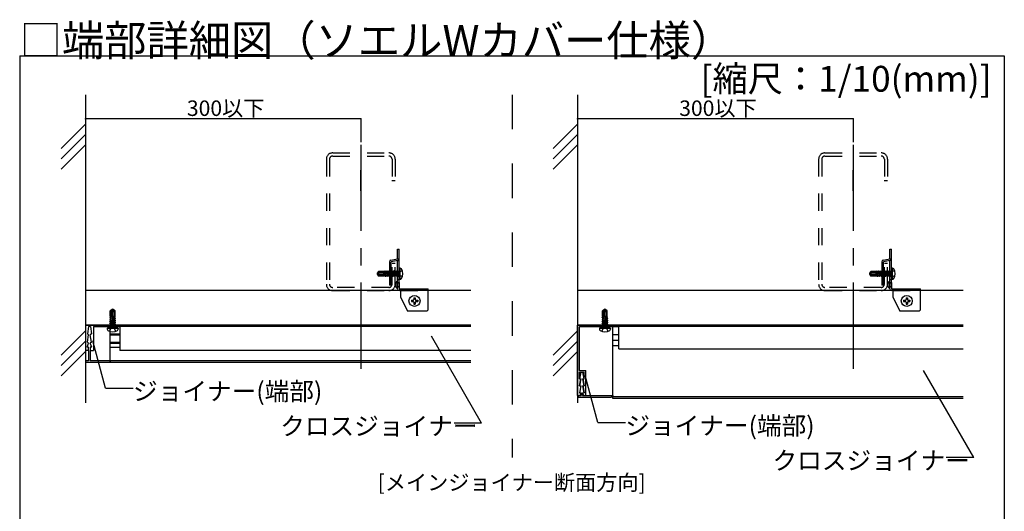
# Model space of a CAD drawing. Extents: x 5 to 415, y 6 to 292.
# Drawn here: x 212 to 284, y 66 to 102 of the extents above; entities that cross this region are included whole.
import ezdxf

# ---------------------------------------------------------------- set-up
doc = ezdxf.new("R2010")
doc.units = 0
for name, pattern in [('CENTER1', [10, 6.25, -1.25, 1.25, -1.25]), ('DASHED1', [2.5, 1.25, -1.25]), ('DASHED2', [5, 2.5, -2.5]), ('LONG3', [40, 37.5, -2.5])]:
    doc.linetypes.add(name, pattern=pattern)
for name, color, linetype in [('_4-0_中心線', 7, 'CONTINUOUS'), ('_4-1_吊り材', 7, 'CONTINUOUS'), ('_4-3_野縁', 7, 'CONTINUOUS'), ('_4-5_寸法', 7, 'CONTINUOUS'), ('_4-6_文字', 7, 'CONTINUOUS'), ('_4-9_躯体他', 7, 'CONTINUOUS'), ('_4-B_補強金具__金具__その他', 7, 'CONTINUOUS'), ('_4-C_ビス__アンカ__ボルト__強調図形', 7, 'CONTINUOUS'), ('_F-3_野縁', 7, 'CONTINUOUS'), ('_F-6_文字', 7, 'CONTINUOUS')]:
    doc.layers.add(name, color=color, linetype=linetype)
doc.styles.get("Standard").update_dxf_attribs({"font": 'txt', "bigfont": 'bigfont.shx'})

msp = doc.modelspace()

# ---------------------------------------------------------------- linework, layer by layer
at = {"layer": '_4-0_中心線', "color": 4, "linetype": 'CENTER1'}
for p, q in [((236.768, 93.054), (236.768, 76.764)), ((272.518, 93.054), (272.518, 76.764))]:
    msp.add_line(p, q, dxfattribs=at)
at = {"layer": '_4-1_吊り材', "color": 7, "linetype": 'CONTINUOUS'}
for p, q in [((216.768, 82.474), (216.768, 79.974)), ((244.768, 82.474), (216.768, 82.474)), ((252.518, 82.474), (252.518, 79.974)), ((280.518, 82.474), (252.518, 82.474)), ((244.768, 79.974), (216.768, 79.974)), ((280.518, 79.974), (252.518, 79.974))]:
    msp.add_line(p, q, dxfattribs=at)
at = {"layer": '_4-3_野縁', "color": 2, "linetype": 'CONTINUOUS'}
for p, q in [((218.568, 77.254), (218.568, 79.854)), ((244.768, 79.974), (219.268, 79.974)), ((219.268, 79.854), (219.268, 78.124)), ((244.768, 79.854), (219.268, 79.854)), ((255.068, 79.854), (255.518, 79.854)), ((255.068, 74.634), (255.068, 79.854)), ((255.518, 78.254), (255.518, 79.974)), ((280.518, 79.974), (255.518, 79.974)), ((280.518, 79.854), (255.518, 79.854)), ((218.568, 79.323), (219.268, 79.323)), ((218.568, 79.254), (219.268, 79.254)), ((218.568, 78.728), (219.268, 78.728)), ((218.568, 78.654), (219.268, 78.654)), ((255.518, 79.254), (255.068, 79.254)), ((255.518, 78.854), (255.068, 78.854)), ((218.568, 78.354), (219.268, 78.354)), ((244.768, 78.124), (219.268, 78.124)), ((255.518, 78.454), (255.068, 78.454)), ((255.518, 78.254), (280.518, 78.254)), ((244.768, 77.374), (218.518, 77.374)), ((244.768, 77.254), (218.518, 77.254)), ((280.518, 74.754), (255.068, 74.754)), ((280.518, 74.634), (255.068, 74.634))]:
    msp.add_line(p, q, dxfattribs=at)
at = {"layer": '_4-5_寸法', "color": 4, "linetype": 'CONTINUOUS'}
for p, q in [((216.768, 94.947), (216.768, 93.259)), ((236.768, 94.947), (216.768, 94.947)), ((236.768, 94.947), (236.768, 93.259)), ((252.518, 94.947), (252.518, 93.259)), ((272.518, 94.947), (252.518, 94.947)), ((272.518, 94.947), (272.518, 93.259)), ((236.768, 89.717), (236.768, 91.219)), ((272.518, 89.717), (272.518, 91.219))]:
    msp.add_line(p, q, dxfattribs=at)
at = {"layer": '_4-5_寸法', "color": 7}
for p in [(216.768, 94.947), (236.768, 94.947), (252.518, 94.947), (272.518, 94.947)]:
    msp.add_point(p, dxfattribs=at)
at = {"layer": '_4-6_文字', "color": 7, "linetype": 'CONTINUOUS'}
for p, q in [((218.23, 75.385), (217.311, 78.816)), ((245.54, 72.852), (241.893, 79.168)), ((281.29, 70.352), (277.643, 76.668)), ((253.98, 72.885), (253.061, 76.316)), ((218.23, 75.385), (220.23, 75.385)), ((245.54, 72.852), (243.54, 72.852)), ((253.98, 72.885), (255.98, 72.885)), ((281.29, 70.352), (279.29, 70.352))]:
    msp.add_line(p, q, dxfattribs=at)
at = {"layer": '_4-9_躯体他', "color": 4, "linetype": 'CONTINUOUS'}
for p, q in [((216.768, 96.697), (216.768, 74.32)), ((252.518, 96.697), (252.518, 74.32)), ((215, 92.786), (216.768, 94.554)), ((250.75, 92.786), (252.518, 94.554)), ((215, 92.036), (216.768, 93.804)), ((250.75, 92.036), (252.518, 93.804)), ((215, 91.286), (216.768, 93.054)), ((250.75, 91.286), (252.518, 93.054)), ((215, 77.786), (216.768, 79.554)), ((250.75, 77.786), (252.518, 79.554)), ((215, 77.036), (216.768, 78.804)), ((250.75, 77.036), (252.518, 78.804)), ((215, 76.286), (216.768, 78.054)), ((250.75, 76.286), (252.518, 78.054))]:
    msp.add_line(p, q, dxfattribs=at)
at = {"layer": '_4-9_躯体他', "color": 4, "linetype": 'DASHED1'}
for p, q in [((234.728, 92.474), (238.808, 92.474)), ((234.728, 92.244), (238.788, 92.244)), ((270.478, 92.474), (274.558, 92.474)), ((270.478, 92.244), (274.538, 92.244)), ((234.268, 92.014), (234.268, 82.934)), ((234.498, 92.014), (234.498, 82.934)), ((239.038, 92.014), (239.038, 90.474)), ((239.268, 92.014), (239.268, 90.474)), ((270.018, 92.014), (270.018, 82.934)), ((270.248, 92.014), (270.248, 82.934)), ((274.788, 92.014), (274.788, 90.474)), ((275.018, 92.014), (275.018, 90.474)), ((239.018, 90.474), (239.268, 90.474)), ((274.768, 90.474), (275.018, 90.474)), ((239.038, 82.934), (239.038, 84.474)), ((239.038, 84.474), (239.268, 84.474)), ((239.268, 82.934), (239.268, 84.474)), ((274.788, 82.934), (274.788, 84.474)), ((274.788, 84.474), (275.018, 84.474)), ((275.018, 82.934), (275.018, 84.474)), ((238.808, 82.704), (234.728, 82.704)), ((234.728, 82.474), (238.808, 82.474)), ((274.558, 82.704), (270.478, 82.704)), ((270.478, 82.474), (274.558, 82.474))]:
    msp.add_line(p, q, dxfattribs=at)
for centre, radius, start, end in [((234.728, 92.014), 0.46, 90, 180), ((234.728, 92.014), 0.23, 90, 180), ((238.808, 92.014), 0.46, 0, 90), ((238.808, 92.014), 0.23, 0, 90), ((270.478, 92.014), 0.46, 90, 180), ((270.478, 92.014), 0.23, 90, 180), ((274.558, 92.014), 0.46, 0, 90), ((274.558, 92.014), 0.23, 0, 90), ((234.728, 82.934), 0.46, 180, 270), ((234.728, 82.934), 0.23, 180, 270), ((238.808, 82.934), 0.46, 270, 0), ((238.808, 82.934), 0.23, 270, 0), ((270.478, 82.934), 0.46, 180, 270), ((270.478, 82.934), 0.23, 180, 270), ((274.558, 82.934), 0.46, 270, 0), ((274.558, 82.934), 0.23, 270, 0)]:
    msp.add_arc(centre, radius, start, end, dxfattribs=at)
at = {"layer": '_4-B_補強金具__金具__その他', "color": 3, "linetype": 'CONTINUOUS'}
for p, q in [((239.43, 85.474), (239.55, 85.474)), ((239.43, 84.774), (239.43, 85.474)), ((239.55, 82.734), (239.55, 85.474)), ((275.18, 85.474), (275.3, 85.474)), ((275.18, 84.774), (275.18, 85.474)), ((275.3, 82.734), (275.3, 85.474)), ((238.86, 84.573), (238.86, 82.874)), ((238.959, 84.691), (239.43, 84.774)), ((239.451, 84.656), (238.98, 84.573)), ((238.98, 82.874), (238.98, 84.573)), ((239.43, 82.639), (239.43, 84.652)), ((274.61, 84.573), (274.61, 82.874)), ((274.709, 84.691), (275.18, 84.774)), ((275.201, 84.656), (274.73, 84.573)), ((274.73, 82.874), (274.73, 84.573)), ((275.18, 82.639), (275.18, 84.652)), ((239.55, 83.054), (239.55, 82.734)), ((275.3, 83.054), (275.3, 82.734)), ((238.98, 82.874), (238.86, 82.874)), ((239.43, 82.594), (239.43, 82.639)), ((239.55, 82.734), (239.55, 82.594)), ((239.55, 82.594), (241.67, 82.594)), ((239.67, 82.474), (239.55, 82.474)), ((239.67, 81.974), (239.67, 82.594)), ((241.67, 81.074), (241.67, 82.594)), ((274.73, 82.874), (274.61, 82.874)), ((275.18, 82.594), (275.18, 82.639)), ((275.3, 82.734), (275.3, 82.594)), ((275.3, 82.594), (277.42, 82.594)), ((275.42, 82.474), (275.3, 82.474)), ((275.42, 81.974), (275.42, 82.594)), ((277.42, 81.074), (277.42, 82.594)), ((239.67, 81.974), (240.17, 80.974)), ((275.42, 81.974), (275.92, 80.974)), ((241.57, 80.974), (240.17, 80.974)), ((241.67, 81.074), (241.57, 80.974)), ((277.32, 80.974), (275.92, 80.974)), ((277.42, 81.074), (277.32, 80.974)), ((216.768, 79.974), (216.768, 78.124)), ((216.768, 79.974), (219.268, 79.974)), ((217.005, 79.854), (216.919, 79.323)), ((217.131, 79.854), (217.005, 79.854)), ((217.131, 79.854), (217.216, 79.323)), ((217.368, 79.854), (217.368, 78.124)), ((217.368, 79.854), (219.268, 79.854)), ((219.268, 79.974), (219.268, 79.854)), ((252.518, 79.974), (255.518, 79.974)), ((252.518, 74.854), (252.518, 79.974)), ((252.638, 79.794), (252.638, 76.674)), ((252.698, 79.854), (254.498, 79.854)), ((254.498, 79.854), (254.518, 79.874)), ((254.518, 79.874), (254.538, 79.854)), ((254.538, 79.854), (255.518, 79.854)), ((255.518, 79.854), (255.518, 79.974)), ((216.893, 78.354), (217.008, 78.654)), ((216.913, 78.728), (217.008, 79.254)), ((216.913, 78.728), (217.008, 78.654)), ((216.919, 79.323), (217.008, 79.254)), ((217.216, 79.323), (217.128, 79.254)), ((217.222, 78.728), (217.128, 79.254)), ((217.222, 78.728), (217.128, 78.654)), ((217.243, 78.354), (217.128, 78.654)), ((217.008, 78.124), (216.768, 78.124)), ((217.008, 78.354), (216.893, 78.354)), ((217.008, 78.124), (217.008, 78.354)), ((217.008, 78.124), (217.008, 77.374)), ((217.243, 78.354), (217.128, 78.354)), ((217.128, 78.354), (217.128, 78.124)), ((217.128, 78.124), (217.368, 78.124)), ((217.128, 78.124), (217.128, 77.374)), ((216.768, 77.374), (216.768, 77.254)), ((217.008, 77.374), (216.768, 77.374)), ((218.568, 77.254), (216.768, 77.254)), ((218.568, 77.374), (217.128, 77.374)), ((218.568, 77.374), (218.568, 77.254)), ((252.638, 76.674), (253.118, 76.674)), ((252.643, 76.554), (252.993, 76.554)), ((252.643, 76.054), (252.643, 76.554)), ((252.668, 76.054), (252.768, 76.554)), ((252.768, 76.554), (252.868, 76.554)), ((252.868, 76.554), (252.968, 76.054)), ((252.993, 76.054), (252.993, 76.554)), ((253.118, 74.854), (253.118, 76.674)), ((252.643, 76.054), (252.743, 76.054)), ((252.643, 75.554), (252.743, 76.054)), ((252.668, 76.054), (252.768, 76.054)), ((252.668, 75.554), (252.768, 76.054)), ((252.868, 76.054), (252.968, 76.054)), ((252.868, 76.054), (252.968, 75.554)), ((252.893, 76.054), (252.993, 76.054)), ((252.893, 76.054), (252.993, 75.554)), ((252.643, 75.554), (252.743, 75.554)), ((252.743, 75.554), (252.643, 75.054)), ((252.668, 75.554), (252.768, 75.554)), ((252.668, 75.054), (252.768, 75.554)), ((252.868, 75.554), (252.968, 75.554)), ((252.868, 75.554), (252.968, 75.054)), ((252.893, 75.554), (252.993, 75.554)), ((252.893, 75.554), (252.993, 75.054)), ((252.518, 74.854), (252.643, 74.854)), ((252.568, 74.734), (252.568, 74.854)), ((252.568, 74.854), (252.768, 74.854)), ((252.568, 74.734), (254.954, 74.734)), ((252.643, 75.054), (252.743, 75.054)), ((252.643, 74.854), (252.743, 74.954)), ((252.668, 75.054), (252.768, 75.054)), ((252.743, 74.954), (252.743, 75.054)), ((252.768, 74.854), (252.768, 75.054)), ((252.868, 74.854), (252.868, 75.054)), ((252.868, 75.054), (252.968, 75.054)), ((252.868, 74.854), (255.068, 74.854)), ((252.893, 75.054), (252.993, 75.054)), ((252.893, 74.954), (252.893, 75.054)), ((252.993, 74.854), (252.893, 74.954)), ((252.993, 74.854), (253.118, 74.854)), ((254.955, 74.734), (254.954, 74.734)), ((254.956, 74.734), (254.955, 74.734)), ((254.957, 74.734), (254.956, 74.734)), ((254.958, 74.734), (254.957, 74.734)), ((254.959, 74.734), (254.958, 74.734)), ((254.96, 74.734), (254.959, 74.734)), ((254.961, 74.734), (254.96, 74.734)), ((254.962, 74.734), (254.961, 74.734)), ((254.963, 74.734), (254.962, 74.734)), ((254.964, 74.734), (254.963, 74.734)), ((254.965, 74.734), (254.964, 74.734)), ((254.966, 74.734), (254.965, 74.734)), ((254.967, 74.734), (254.966, 74.734)), ((254.968, 74.735), (254.967, 74.734)), ((254.969, 74.735), (254.968, 74.735)), ((254.97, 74.735), (254.969, 74.735)), ((254.971, 74.735), (254.97, 74.735)), ((254.972, 74.735), (254.971, 74.735)), ((254.973, 74.735), (254.972, 74.735)), ((254.974, 74.736), (254.973, 74.736)), ((254.973, 74.736), (254.973, 74.735)), ((254.975, 74.736), (254.974, 74.736)), ((254.976, 74.736), (254.975, 74.736)), ((254.977, 74.736), (254.976, 74.736)), ((254.978, 74.737), (254.977, 74.736)), ((254.979, 74.737), (254.978, 74.737)), ((254.98, 74.737), (254.979, 74.737)), ((254.981, 74.737), (254.98, 74.737)), ((254.982, 74.738), (254.981, 74.737)), ((254.983, 74.738), (254.982, 74.738)), ((254.984, 74.738), (254.983, 74.738)), ((254.985, 74.738), (254.984, 74.738)), ((254.986, 74.739), (254.985, 74.738)), ((254.987, 74.739), (254.986, 74.739)), ((254.986, 74.739), (254.986, 74.739)), ((254.988, 74.74), (254.987, 74.739)), ((254.989, 74.74), (254.988, 74.74)), ((254.99, 74.74), (254.989, 74.74)), ((254.991, 74.741), (254.99, 74.74)), ((254.992, 74.741), (254.991, 74.741)), ((254.993, 74.741), (254.992, 74.741)), ((254.994, 74.742), (254.993, 74.741)), ((254.995, 74.743), (254.994, 74.742)), ((254.994, 74.742), (254.994, 74.742)), ((254.996, 74.743), (254.995, 74.743)), ((254.997, 74.743), (254.996, 74.743)), ((254.998, 74.744), (254.997, 74.743)), ((254.999, 74.744), (254.998, 74.744)), ((255, 74.745), (254.999, 74.744)), ((255.001, 74.746), (255, 74.745)), ((255, 74.745), (255, 74.745)), ((255.002, 74.746), (255.001, 74.746)), ((255.003, 74.746), (255.002, 74.746)), ((255.004, 74.747), (255.003, 74.746)), ((255.005, 74.747), (255.004, 74.747)), ((255.006, 74.748), (255.005, 74.748)), ((255.005, 74.748), (255.005, 74.747)), ((255.007, 74.749), (255.006, 74.748)), ((255.008, 74.749), (255.007, 74.749)), ((255.009, 74.75), (255.008, 74.749)), ((255.01, 74.751), (255.009, 74.75)), ((255.009, 74.75), (255.009, 74.75)), ((255.011, 74.751), (255.01, 74.751)), ((255.012, 74.752), (255.011, 74.751)), ((255.013, 74.753), (255.012, 74.752)), ((255.014, 74.754), (255.013, 74.753)), ((255.013, 74.753), (255.013, 74.753)), ((255.015, 74.754), (255.014, 74.754)), ((255.016, 74.755), (255.015, 74.754)), ((255.017, 74.756), (255.016, 74.755)), ((255.016, 74.755), (255.016, 74.755)), ((255.018, 74.757), (255.017, 74.756)), ((255.019, 74.757), (255.018, 74.757)), ((255.02, 74.758), (255.019, 74.758)), ((255.019, 74.758), (255.019, 74.757)), ((255.021, 74.759), (255.02, 74.758)), ((255.022, 74.76), (255.021, 74.76)), ((255.021, 74.76), (255.021, 74.759)), ((255.023, 74.761), (255.022, 74.76)), ((255.024, 74.762), (255.023, 74.762)), ((255.023, 74.762), (255.023, 74.761)), ((255.025, 74.763), (255.024, 74.762)), ((255.026, 74.764), (255.025, 74.764)), ((255.025, 74.764), (255.025, 74.763)), ((255.027, 74.765), (255.026, 74.764)), ((255.028, 74.766), (255.027, 74.766)), ((255.027, 74.766), (255.027, 74.765)), ((255.029, 74.767), (255.028, 74.766)), ((255.03, 74.769), (255.029, 74.768)), ((255.029, 74.768), (255.029, 74.767)), ((255.031, 74.769), (255.03, 74.769)), ((255.032, 74.771), (255.031, 74.77)), ((255.031, 74.77), (255.031, 74.769)), ((255.033, 74.772), (255.032, 74.772)), ((255.032, 74.772), (255.032, 74.771)), ((255.034, 74.773), (255.033, 74.772)), ((255.035, 74.775), (255.034, 74.774)), ((255.034, 74.774), (255.034, 74.773)), ((255.036, 74.776), (255.035, 74.775)), ((255.035, 74.775), (255.035, 74.775)), ((255.037, 74.778), (255.036, 74.777)), ((255.036, 74.777), (255.036, 74.776)), ((255.038, 74.779), (255.037, 74.779)), ((255.037, 74.779), (255.037, 74.778)), ((255.039, 74.78), (255.038, 74.779)), ((255.04, 74.782), (255.039, 74.781)), ((255.039, 74.781), (255.039, 74.78)), ((255.041, 74.783), (255.04, 74.783)), ((255.04, 74.783), (255.04, 74.782)), ((255.042, 74.786), (255.041, 74.785)), ((255.041, 74.785), (255.041, 74.784)), ((255.041, 74.784), (255.041, 74.783)), ((255.043, 74.788), (255.042, 74.787)), ((255.042, 74.787), (255.042, 74.786)), ((255.044, 74.789), (255.043, 74.789)), ((255.043, 74.789), (255.043, 74.788)), ((255.045, 74.791), (255.044, 74.79)), ((255.044, 74.79), (255.044, 74.789)), ((255.046, 74.794), (255.045, 74.793)), ((255.045, 74.793), (255.045, 74.792)), ((255.045, 74.792), (255.045, 74.791)), ((255.047, 74.796), (255.046, 74.795)), ((255.046, 74.795), (255.046, 74.794)), ((255.048, 74.799), (255.047, 74.798)), ((255.047, 74.798), (255.047, 74.797)), ((255.047, 74.797), (255.047, 74.796)), ((255.049, 74.801), (255.048, 74.801)), ((255.048, 74.801), (255.048, 74.801)), ((255.048, 74.801), (255.048, 74.8)), ((255.048, 74.8), (255.048, 74.8)), ((255.048, 74.8), (255.048, 74.8)), ((255.048, 74.8), (255.048, 74.8)), ((255.048, 74.8), (255.048, 74.8)), ((255.048, 74.8), (255.048, 74.8)), ((255.048, 74.8), (255.048, 74.8)), ((255.048, 74.8), (255.048, 74.8)), ((255.048, 74.8), (255.048, 74.799)), ((255.048, 74.799), (255.048, 74.799)), ((255.05, 74.804), (255.049, 74.803)), ((255.049, 74.803), (255.049, 74.803)), ((255.049, 74.803), (255.049, 74.803)), ((255.049, 74.803), (255.049, 74.802)), ((255.049, 74.802), (255.049, 74.802)), ((255.049, 74.802), (255.049, 74.802)), ((255.049, 74.802), (255.049, 74.802)), ((255.049, 74.802), (255.049, 74.801)), ((255.049, 74.801), (255.049, 74.801)), ((255.051, 74.807), (255.05, 74.806)), ((255.05, 74.806), (255.05, 74.806)), ((255.05, 74.806), (255.05, 74.805)), ((255.05, 74.805), (255.05, 74.805)), ((255.05, 74.805), (255.05, 74.805)), ((255.05, 74.805), (255.05, 74.804)), ((255.05, 74.804), (255.05, 74.804)), ((255.052, 74.81), (255.051, 74.809)), ((255.051, 74.809), (255.051, 74.809)), ((255.051, 74.809), (255.051, 74.808)), ((255.051, 74.808), (255.051, 74.808)), ((255.051, 74.808), (255.051, 74.807)), ((255.051, 74.807), (255.051, 74.807)), ((255.053, 74.812), (255.052, 74.812)), ((255.052, 74.812), (255.052, 74.811)), ((255.052, 74.811), (255.052, 74.811)), ((255.052, 74.811), (255.052, 74.81)), ((255.052, 74.81), (255.052, 74.81)), ((255.054, 74.815), (255.053, 74.814)), ((255.053, 74.814), (255.053, 74.814)), ((255.053, 74.814), (255.053, 74.813)), ((255.053, 74.813), (255.053, 74.813)), ((255.053, 74.813), (255.053, 74.812)), ((255.055, 74.817), (255.054, 74.817)), ((255.054, 74.817), (255.054, 74.816)), ((255.054, 74.816), (255.054, 74.816)), ((255.054, 74.816), (255.054, 74.815)), ((255.056, 74.821), (255.055, 74.82)), ((255.055, 74.82), (255.055, 74.819)), ((255.055, 74.819), (255.055, 74.819)), ((255.055, 74.819), (255.055, 74.818)), ((255.055, 74.818), (255.055, 74.817)), ((255.057, 74.823), (255.056, 74.822)), ((255.056, 74.822), (255.056, 74.822)), ((255.056, 74.822), (255.056, 74.821)), ((255.056, 74.821), (255.056, 74.821)), ((255.058, 74.826), (255.057, 74.826)), ((255.057, 74.826), (255.057, 74.825)), ((255.057, 74.825), (255.057, 74.824)), ((255.057, 74.824), (255.057, 74.824)), ((255.057, 74.824), (255.057, 74.823)), ((255.059, 74.829), (255.058, 74.828)), ((255.058, 74.828), (255.058, 74.828)), ((255.058, 74.828), (255.058, 74.827)), ((255.058, 74.827), (255.058, 74.826)), ((255.06, 74.831), (255.059, 74.831)), ((255.059, 74.831), (255.059, 74.83)), ((255.059, 74.83), (255.059, 74.829)), ((255.059, 74.829), (255.059, 74.829)), ((255.061, 74.834), (255.06, 74.834)), ((255.06, 74.834), (255.06, 74.833)), ((255.06, 74.833), (255.06, 74.833)), ((255.06, 74.833), (255.06, 74.832)), ((255.06, 74.832), (255.06, 74.831)), ((255.062, 74.837), (255.061, 74.836)), ((255.061, 74.836), (255.061, 74.836)), ((255.061, 74.836), (255.061, 74.835)), ((255.061, 74.835), (255.061, 74.834)), ((255.063, 74.84), (255.062, 74.839)), ((255.062, 74.839), (255.062, 74.839)), ((255.062, 74.839), (255.062, 74.838)), ((255.062, 74.838), (255.062, 74.837)), ((255.062, 74.837), (255.062, 74.837)), ((255.064, 74.843), (255.063, 74.842)), ((255.063, 74.842), (255.063, 74.841)), ((255.063, 74.841), (255.063, 74.841)), ((255.063, 74.841), (255.063, 74.84)), ((255.063, 74.84), (255.063, 74.84)), ((255.065, 74.845), (255.064, 74.845)), ((255.064, 74.845), (255.064, 74.844)), ((255.064, 74.844), (255.064, 74.844)), ((255.064, 74.844), (255.064, 74.843)), ((255.064, 74.843), (255.064, 74.843)), ((255.066, 74.848), (255.065, 74.847)), ((255.065, 74.847), (255.065, 74.847)), ((255.065, 74.847), (255.065, 74.846)), ((255.065, 74.846), (255.065, 74.846)), ((255.065, 74.846), (255.065, 74.846)), ((255.065, 74.846), (255.065, 74.845)), ((255.067, 74.85), (255.066, 74.85)), ((255.066, 74.85), (255.066, 74.85)), ((255.066, 74.85), (255.066, 74.849)), ((255.066, 74.849), (255.066, 74.849)), ((255.066, 74.849), (255.066, 74.849)), ((255.066, 74.849), (255.066, 74.848)), ((255.066, 74.848), (255.066, 74.848)), ((255.068, 74.853), (255.067, 74.853)), ((255.067, 74.853), (255.067, 74.853)), ((255.067, 74.853), (255.067, 74.853)), ((255.067, 74.853), (255.067, 74.852)), ((255.067, 74.852), (255.067, 74.852)), ((255.067, 74.852), (255.067, 74.852)), ((255.067, 74.852), (255.067, 74.852)), ((255.067, 74.852), (255.067, 74.852)), ((255.067, 74.852), (255.067, 74.851)), ((255.067, 74.851), (255.067, 74.851)), ((255.067, 74.851), (255.067, 74.851)), ((255.067, 74.851), (255.067, 74.85)), ((255.068, 74.854), (255.068, 74.854)), ((255.068, 74.854), (255.068, 74.853)), ((255.068, 74.853), (255.068, 74.853)), ((255.068, 74.853), (255.068, 74.853)), ((255.068, 74.853), (255.068, 74.853))]:
    msp.add_line(p, q, dxfattribs=at)
at = {"layer": '_4-B_補強金具__金具__その他', "color": 3, "linetype": 'DASHED1'}
for p, q in [((239.43, 84.774), (239.55, 84.774)), ((275.18, 84.774), (275.3, 84.774)), ((239.55, 83.699), (239.43, 83.699)), ((275.3, 83.699), (275.18, 83.699)), ((239.55, 83.249), (239.43, 83.249)), ((275.3, 83.249), (275.18, 83.249)), ((239.67, 82.474), (241.67, 82.474)), ((275.42, 82.474), (277.42, 82.474))]:
    msp.add_line(p, q, dxfattribs=at)
at = {"layer": '_4-B_補強金具__金具__その他', "color": 3, "linetype": 'CONTINUOUS'}
for centre, radius, start, end in [((238.98, 84.573), 0.12, 99.95063, 180), ((239.43, 84.774), 0.12, 279.95063, 0), ((274.73, 84.573), 0.12, 99.95063, 180), ((275.18, 84.774), 0.12, 279.95063, 0), ((239.55, 82.894), 0.282, 115.20897, 244.79103), ((275.3, 82.894), 0.282, 115.20897, 244.79103), ((239.55, 82.594), 0.12, 180, 270), ((275.3, 82.594), 0.12, 180, 270), ((252.698, 79.794), 0.06, 90, 180)]:
    msp.add_arc(centre, radius, start, end, dxfattribs=at)
at = {"layer": '_4-B_補強金具__金具__その他', "color": 3, "linetype": 'DASHED1'}
for centre in [(239.55, 82.894), (275.3, 82.894)]:
    msp.add_arc(centre, 0.16, 90, 270, dxfattribs=at)
at = {"layer": '_4-C_ビス__アンカ__ボルト__強調図形', "color": 2, "linetype": 'CONTINUOUS'}
for p, q in [((237.958, 83.735), (237.95, 83.699)), ((237.994, 83.708), (237.95, 83.699)), ((238, 83.69), (237.95, 83.699)), ((237.95, 83.699), (237.958, 83.663)), ((238.052, 83.869), (237.958, 83.735)), ((237.958, 83.663), (238, 83.69)), ((237.958, 83.663), (238.052, 83.529)), ((238.14, 83.609), (238, 83.69)), ((238, 83.69), (238.078, 83.579)), ((238.45, 83.869), (238.052, 83.869)), ((238.075, 83.844), (238.052, 83.869)), ((238.08, 83.769), (238.075, 83.763)), ((238.09, 83.694), (238.116, 83.679)), ((238.116, 83.679), (238.643, 83.679)), ((238.155, 83.809), (238.45, 83.809)), ((238.494, 83.881), (238.45, 83.869)), ((238.45, 83.731), (238.45, 83.869)), ((238.472, 83.745), (238.45, 83.842)), ((238.45, 83.779), (238.462, 83.727)), ((238.45, 83.731), (238.729, 83.655)), ((238.472, 83.745), (238.462, 83.727)), ((238.472, 83.745), (238.517, 83.733)), ((238.517, 83.733), (238.494, 83.881)), ((238.494, 83.881), (238.513, 83.849)), ((238.5, 83.717), (238.5, 83.56)), ((238.574, 83.849), (238.513, 83.849)), ((238.547, 83.705), (238.513, 83.849)), ((238.547, 83.705), (238.517, 83.733)), ((238.609, 83.909), (238.574, 83.849)), ((238.574, 83.849), (238.612, 83.687)), ((238.644, 83.699), (238.609, 83.909)), ((238.619, 83.909), (238.609, 83.909)), ((238.644, 83.699), (238.612, 83.687)), ((238.655, 83.696), (238.619, 83.909)), ((238.619, 83.909), (238.654, 83.849)), ((238.644, 83.699), (238.655, 83.696)), ((238.715, 83.849), (238.654, 83.849)), ((238.697, 83.664), (238.654, 83.849)), ((238.697, 83.664), (238.655, 83.696)), ((238.75, 83.909), (238.715, 83.849)), ((238.715, 83.849), (238.786, 83.549)), ((238.821, 83.489), (238.75, 83.909)), ((238.76, 83.909), (238.75, 83.909)), ((238.831, 83.489), (238.76, 83.909)), ((238.76, 83.909), (238.795, 83.849)), ((238.856, 83.849), (238.795, 83.849)), ((238.865, 83.549), (238.795, 83.849)), ((238.891, 83.909), (238.856, 83.849)), ((238.856, 83.849), (238.927, 83.549)), ((238.962, 83.489), (238.891, 83.909)), ((238.901, 83.909), (238.891, 83.909)), ((238.972, 83.489), (238.901, 83.909)), ((238.901, 83.909), (238.936, 83.849)), ((239.006, 83.549), (238.936, 83.849)), ((238.997, 83.849), (238.936, 83.849)), ((239.032, 83.909), (238.997, 83.849)), ((238.997, 83.849), (239.068, 83.549)), ((239.1, 83.494), (239.032, 83.909)), ((239.042, 83.909), (239.032, 83.909)), ((239.118, 83.498), (239.042, 83.909)), ((239.042, 83.909), (239.077, 83.849)), ((239.145, 83.544), (239.077, 83.849)), ((239.079, 83.849), (239.077, 83.849)), ((239.141, 83.853), (239.079, 83.849)), ((239.173, 83.909), (239.138, 83.849)), ((239.138, 83.849), (239.209, 83.549)), ((239.241, 83.494), (239.173, 83.909)), ((239.183, 83.909), (239.173, 83.909)), ((239.259, 83.498), (239.183, 83.909)), ((239.183, 83.909), (239.218, 83.849)), ((239.286, 83.544), (239.218, 83.849)), ((239.22, 83.849), (239.218, 83.849)), ((239.282, 83.853), (239.22, 83.849)), ((239.316, 83.909), (239.281, 83.849)), ((239.281, 83.849), (239.352, 83.549)), ((239.384, 83.494), (239.316, 83.909)), ((239.326, 83.909), (239.316, 83.909)), ((239.402, 83.498), (239.326, 83.909)), ((239.326, 83.909), (239.361, 83.849)), ((239.429, 83.544), (239.361, 83.849)), ((239.363, 83.849), (239.361, 83.849)), ((239.425, 83.853), (239.363, 83.849)), ((239.457, 83.909), (239.422, 83.849)), ((239.422, 83.849), (239.47, 83.647)), ((239.467, 83.909), (239.457, 83.909)), ((239.47, 83.831), (239.457, 83.909)), ((239.467, 83.909), (239.47, 83.904)), ((239.47, 83.894), (239.467, 83.909)), ((239.47, 83.522), (239.47, 83.904)), ((239.47, 83.876), (239.518, 83.877)), ((239.55, 83.909), (239.518, 83.877)), ((239.518, 83.52), (239.518, 83.877)), ((239.6, 84.099), (239.63, 84.099)), ((239.6, 84.099), (239.6, 83.299)), ((273.708, 83.735), (273.7, 83.699)), ((273.744, 83.708), (273.7, 83.699)), ((273.75, 83.69), (273.7, 83.699)), ((273.7, 83.699), (273.708, 83.663)), ((273.802, 83.869), (273.708, 83.735)), ((273.708, 83.663), (273.75, 83.69)), ((273.708, 83.663), (273.802, 83.529)), ((273.89, 83.609), (273.75, 83.69)), ((273.75, 83.69), (273.828, 83.579)), ((274.2, 83.869), (273.802, 83.869)), ((273.825, 83.844), (273.802, 83.869)), ((273.83, 83.769), (273.825, 83.763)), ((273.84, 83.694), (273.866, 83.679)), ((273.866, 83.679), (274.393, 83.679)), ((273.905, 83.809), (274.2, 83.809)), ((274.244, 83.881), (274.2, 83.869)), ((274.2, 83.731), (274.2, 83.869)), ((274.222, 83.745), (274.2, 83.842)), ((274.2, 83.779), (274.212, 83.727)), ((274.2, 83.731), (274.479, 83.655)), ((274.222, 83.745), (274.212, 83.727)), ((274.222, 83.745), (274.267, 83.733)), ((274.267, 83.733), (274.244, 83.881)), ((274.244, 83.881), (274.263, 83.849)), ((274.25, 83.717), (274.25, 83.56)), ((274.324, 83.849), (274.263, 83.849)), ((274.297, 83.705), (274.263, 83.849)), ((274.297, 83.705), (274.267, 83.733)), ((274.359, 83.909), (274.324, 83.849)), ((274.324, 83.849), (274.362, 83.687)), ((274.394, 83.699), (274.359, 83.909)), ((274.369, 83.909), (274.359, 83.909)), ((274.394, 83.699), (274.362, 83.687)), ((274.405, 83.696), (274.369, 83.909)), ((274.369, 83.909), (274.404, 83.849)), ((274.394, 83.699), (274.405, 83.696)), ((274.465, 83.849), (274.404, 83.849)), ((274.447, 83.664), (274.404, 83.849)), ((274.447, 83.664), (274.405, 83.696)), ((274.5, 83.909), (274.465, 83.849)), ((274.465, 83.849), (274.536, 83.549)), ((274.571, 83.489), (274.5, 83.909)), ((274.51, 83.909), (274.5, 83.909)), ((274.581, 83.489), (274.51, 83.909)), ((274.51, 83.909), (274.545, 83.849)), ((274.606, 83.849), (274.545, 83.849)), ((274.615, 83.549), (274.545, 83.849)), ((274.641, 83.909), (274.606, 83.849)), ((274.606, 83.849), (274.677, 83.549)), ((274.712, 83.489), (274.641, 83.909)), ((274.651, 83.909), (274.641, 83.909)), ((274.722, 83.489), (274.651, 83.909)), ((274.651, 83.909), (274.686, 83.849)), ((274.756, 83.549), (274.686, 83.849)), ((274.747, 83.849), (274.686, 83.849)), ((274.782, 83.909), (274.747, 83.849)), ((274.747, 83.849), (274.818, 83.549)), ((274.85, 83.494), (274.782, 83.909)), ((274.792, 83.909), (274.782, 83.909)), ((274.868, 83.498), (274.792, 83.909)), ((274.792, 83.909), (274.827, 83.849)), ((274.895, 83.544), (274.827, 83.849)), ((274.829, 83.849), (274.827, 83.849)), ((274.891, 83.853), (274.829, 83.849)), ((274.923, 83.909), (274.888, 83.849)), ((274.888, 83.849), (274.959, 83.549)), ((274.991, 83.494), (274.923, 83.909)), ((274.933, 83.909), (274.923, 83.909)), ((275.009, 83.498), (274.933, 83.909)), ((274.933, 83.909), (274.968, 83.849)), ((275.036, 83.544), (274.968, 83.849)), ((274.97, 83.849), (274.968, 83.849)), ((275.032, 83.853), (274.97, 83.849)), ((275.066, 83.909), (275.031, 83.849)), ((275.031, 83.849), (275.102, 83.549)), ((275.134, 83.494), (275.066, 83.909)), ((275.076, 83.909), (275.066, 83.909)), ((275.152, 83.498), (275.076, 83.909)), ((275.076, 83.909), (275.111, 83.849)), ((275.179, 83.544), (275.111, 83.849)), ((275.113, 83.849), (275.111, 83.849)), ((275.175, 83.853), (275.113, 83.849)), ((275.207, 83.909), (275.172, 83.849)), ((275.172, 83.849), (275.22, 83.647)), ((275.217, 83.909), (275.207, 83.909)), ((275.22, 83.831), (275.207, 83.909)), ((275.217, 83.909), (275.22, 83.904)), ((275.22, 83.894), (275.217, 83.909)), ((275.22, 83.522), (275.22, 83.904)), ((275.22, 83.876), (275.268, 83.877)), ((275.3, 83.909), (275.268, 83.877)), ((275.268, 83.52), (275.268, 83.877)), ((275.35, 84.099), (275.38, 84.099)), ((275.35, 84.099), (275.35, 83.299)), ((238.078, 83.579), (238.052, 83.529)), ((238.45, 83.529), (238.052, 83.529)), ((238.078, 83.579), (238.5, 83.579)), ((238.14, 83.609), (238.5, 83.609)), ((238.45, 83.557), (238.501, 83.56)), ((238.45, 83.529), (238.45, 83.557)), ((238.504, 83.549), (238.45, 83.549)), ((238.511, 83.58), (238.501, 83.56)), ((238.501, 83.56), (238.504, 83.549)), ((238.528, 83.506), (238.504, 83.549)), ((238.511, 83.58), (238.541, 83.582)), ((238.528, 83.506), (238.511, 83.58)), ((238.554, 83.499), (238.528, 83.506)), ((238.554, 83.499), (238.541, 83.582)), ((238.58, 83.564), (238.541, 83.582)), ((238.554, 83.499), (238.583, 83.549)), ((238.58, 83.564), (238.64, 83.568)), ((238.583, 83.549), (238.58, 83.564)), ((238.645, 83.549), (238.583, 83.549)), ((238.663, 83.589), (238.64, 83.568)), ((238.64, 83.568), (238.645, 83.549)), ((238.68, 83.489), (238.645, 83.549)), ((238.68, 83.489), (238.663, 83.589)), ((238.663, 83.589), (238.673, 83.589)), ((238.69, 83.489), (238.673, 83.589)), ((238.719, 83.572), (238.673, 83.589)), ((238.69, 83.489), (238.68, 83.489)), ((238.69, 83.489), (238.724, 83.549)), ((238.719, 83.572), (238.743, 83.573)), ((238.724, 83.549), (238.719, 83.572)), ((238.786, 83.549), (238.724, 83.549)), ((238.821, 83.489), (238.786, 83.549)), ((238.831, 83.489), (238.821, 83.489)), ((238.831, 83.489), (238.865, 83.549)), ((238.927, 83.549), (238.865, 83.549)), ((238.962, 83.489), (238.927, 83.549)), ((238.972, 83.489), (238.962, 83.489)), ((238.972, 83.489), (239.006, 83.549)), ((239.068, 83.549), (239.006, 83.549)), ((239.1, 83.494), (239.068, 83.549)), ((239.118, 83.498), (239.1, 83.494)), ((239.118, 83.498), (239.145, 83.544)), ((239.209, 83.549), (239.145, 83.549)), ((239.241, 83.494), (239.209, 83.549)), ((239.259, 83.498), (239.241, 83.494)), ((239.259, 83.498), (239.286, 83.544)), ((239.352, 83.549), (239.286, 83.549)), ((239.384, 83.494), (239.352, 83.549)), ((239.402, 83.498), (239.384, 83.494)), ((239.402, 83.498), (239.429, 83.544)), ((239.47, 83.549), (239.429, 83.549)), ((239.47, 83.522), (239.518, 83.52)), ((239.55, 83.489), (239.518, 83.52)), ((273.828, 83.579), (273.802, 83.529)), ((274.2, 83.529), (273.802, 83.529)), ((273.828, 83.579), (274.25, 83.579)), ((273.89, 83.609), (274.25, 83.609)), ((274.2, 83.557), (274.251, 83.56)), ((274.2, 83.529), (274.2, 83.557)), ((274.254, 83.549), (274.2, 83.549)), ((274.261, 83.58), (274.251, 83.56)), ((274.251, 83.56), (274.254, 83.549)), ((274.278, 83.506), (274.254, 83.549)), ((274.261, 83.58), (274.291, 83.582)), ((274.278, 83.506), (274.261, 83.58)), ((274.304, 83.499), (274.278, 83.506)), ((274.304, 83.499), (274.291, 83.582)), ((274.33, 83.564), (274.291, 83.582)), ((274.304, 83.499), (274.333, 83.549)), ((274.33, 83.564), (274.39, 83.568)), ((274.333, 83.549), (274.33, 83.564)), ((274.395, 83.549), (274.333, 83.549)), ((274.413, 83.589), (274.39, 83.568)), ((274.39, 83.568), (274.395, 83.549)), ((274.43, 83.489), (274.395, 83.549)), ((274.43, 83.489), (274.413, 83.589)), ((274.413, 83.589), (274.423, 83.589)), ((274.44, 83.489), (274.423, 83.589)), ((274.469, 83.572), (274.423, 83.589)), ((274.44, 83.489), (274.43, 83.489)), ((274.44, 83.489), (274.474, 83.549)), ((274.469, 83.572), (274.493, 83.573)), ((274.474, 83.549), (274.469, 83.572)), ((274.536, 83.549), (274.474, 83.549)), ((274.571, 83.489), (274.536, 83.549)), ((274.581, 83.489), (274.571, 83.489)), ((274.581, 83.489), (274.615, 83.549)), ((274.677, 83.549), (274.615, 83.549)), ((274.712, 83.489), (274.677, 83.549)), ((274.722, 83.489), (274.712, 83.489)), ((274.722, 83.489), (274.756, 83.549)), ((274.818, 83.549), (274.756, 83.549)), ((274.85, 83.494), (274.818, 83.549)), ((274.868, 83.498), (274.85, 83.494)), ((274.868, 83.498), (274.895, 83.544)), ((274.959, 83.549), (274.895, 83.549)), ((274.991, 83.494), (274.959, 83.549)), ((275.009, 83.498), (274.991, 83.494)), ((275.009, 83.498), (275.036, 83.544)), ((275.102, 83.549), (275.036, 83.549)), ((275.134, 83.494), (275.102, 83.549)), ((275.152, 83.498), (275.134, 83.494)), ((275.152, 83.498), (275.179, 83.544)), ((275.22, 83.549), (275.179, 83.549)), ((275.22, 83.522), (275.268, 83.52)), ((275.3, 83.489), (275.268, 83.52)), ((240.44, 81.774), (240.57, 81.774)), ((240.44, 81.774), (240.44, 81.674)), ((240.44, 81.674), (240.57, 81.674)), ((240.62, 81.954), (240.72, 81.954)), ((240.62, 81.954), (240.62, 81.824)), ((240.62, 81.624), (240.62, 81.494)), ((240.72, 81.954), (240.72, 81.824)), ((240.72, 81.624), (240.72, 81.494)), ((240.77, 81.774), (240.9, 81.774)), ((240.77, 81.674), (240.9, 81.674)), ((240.9, 81.774), (240.9, 81.674)), ((276.19, 81.774), (276.32, 81.774)), ((276.19, 81.774), (276.19, 81.674)), ((276.19, 81.674), (276.32, 81.674)), ((276.37, 81.954), (276.47, 81.954)), ((276.37, 81.954), (276.37, 81.824)), ((276.37, 81.624), (276.37, 81.494)), ((276.47, 81.954), (276.47, 81.824)), ((276.47, 81.624), (276.47, 81.494)), ((276.52, 81.774), (276.65, 81.774)), ((276.52, 81.674), (276.65, 81.674)), ((276.65, 81.774), (276.65, 81.674)), ((218.715, 81.105), (218.581, 81.011)), ((218.581, 80.613), (218.581, 81.011)), ((218.631, 80.985), (218.581, 81.011)), ((218.742, 81.063), (218.631, 80.985)), ((218.631, 80.985), (218.631, 80.563)), ((218.661, 80.922), (218.742, 81.063)), ((218.661, 80.922), (218.661, 80.563)), ((218.751, 81.113), (218.715, 81.105)), ((218.715, 81.105), (218.742, 81.063)), ((218.746, 80.972), (218.731, 80.946)), ((218.731, 80.946), (218.731, 80.42)), ((218.742, 81.063), (218.751, 81.113)), ((218.761, 81.069), (218.751, 81.113)), ((218.787, 81.105), (218.751, 81.113)), ((218.921, 81.011), (218.787, 81.105)), ((218.822, 80.983), (218.815, 80.988)), ((218.861, 80.907), (218.861, 80.613)), ((218.896, 80.988), (218.921, 81.011)), ((218.921, 80.613), (218.921, 81.011)), ((240.62, 81.494), (240.72, 81.494)), ((254.465, 81.105), (254.331, 81.011)), ((254.331, 80.613), (254.331, 81.011)), ((254.381, 80.985), (254.331, 81.011)), ((254.492, 81.063), (254.381, 80.985)), ((254.381, 80.985), (254.381, 80.563)), ((254.411, 80.922), (254.492, 81.063)), ((254.411, 80.922), (254.411, 80.563)), ((254.501, 81.113), (254.465, 81.105)), ((254.465, 81.105), (254.492, 81.063)), ((254.496, 80.972), (254.481, 80.946)), ((254.481, 80.946), (254.481, 80.42)), ((254.492, 81.063), (254.501, 81.113)), ((254.511, 81.069), (254.501, 81.113)), ((254.537, 81.105), (254.501, 81.113)), ((254.671, 81.011), (254.537, 81.105)), ((254.572, 80.983), (254.565, 80.988)), ((254.611, 80.907), (254.611, 80.613)), ((254.646, 80.988), (254.671, 81.011)), ((254.671, 80.613), (254.671, 81.011)), ((276.37, 81.494), (276.47, 81.494)), ((218.541, 80.383), (218.601, 80.418)), ((218.541, 80.383), (218.641, 80.4)), ((218.541, 80.373), (218.642, 80.39)), ((218.541, 80.373), (218.541, 80.383)), ((218.541, 80.373), (218.601, 80.338)), ((218.541, 80.242), (218.961, 80.312)), ((218.541, 80.232), (218.961, 80.302)), ((218.541, 80.242), (218.601, 80.277)), ((218.541, 80.232), (218.541, 80.242)), ((218.541, 80.232), (218.601, 80.197)), ((218.541, 80.101), (218.961, 80.171)), ((218.541, 80.091), (218.961, 80.161)), ((218.541, 80.101), (218.601, 80.136)), ((218.541, 80.091), (218.541, 80.101)), ((218.541, 80.091), (218.601, 80.056)), ((218.552, 80.508), (218.559, 80.534)), ((218.552, 80.508), (218.635, 80.521)), ((218.552, 80.508), (218.601, 80.479)), ((218.559, 80.534), (218.601, 80.559)), ((218.559, 80.534), (218.633, 80.552)), ((218.581, 80.613), (218.61, 80.613)), ((218.601, 80.559), (218.601, 80.613)), ((218.612, 80.561), (218.601, 80.559)), ((218.601, 80.479), (218.617, 80.483)), ((218.601, 80.418), (218.601, 80.479)), ((218.62, 80.422), (218.601, 80.418)), ((218.901, 80.347), (218.601, 80.277)), ((218.601, 80.338), (218.624, 80.344)), ((218.601, 80.277), (218.601, 80.338)), ((218.601, 80.197), (218.901, 80.268)), ((218.901, 80.206), (218.601, 80.136)), ((218.601, 80.136), (218.601, 80.197)), ((218.601, 80.056), (218.901, 80.127)), ((218.61, 80.613), (218.612, 80.561)), ((218.77, 80.563), (218.612, 80.563)), ((218.633, 80.552), (218.612, 80.561)), ((218.617, 80.483), (218.635, 80.521)), ((218.617, 80.483), (218.62, 80.422)), ((218.641, 80.4), (218.62, 80.422)), ((218.624, 80.344), (218.642, 80.39)), ((218.624, 80.344), (218.626, 80.319)), ((218.633, 80.552), (218.635, 80.521)), ((218.641, 80.4), (218.642, 80.39)), ((218.783, 80.613), (218.708, 80.333)), ((218.717, 80.365), (218.901, 80.409)), ((218.717, 80.365), (218.749, 80.408)), ((218.901, 80.488), (218.739, 80.45)), ((218.751, 80.418), (218.739, 80.45)), ((218.749, 80.408), (218.961, 80.443)), ((218.752, 80.418), (218.749, 80.408)), ((218.751, 80.418), (218.961, 80.453)), ((218.757, 80.516), (218.901, 80.55)), ((218.757, 80.516), (218.786, 80.545)), ((218.832, 80.613), (218.78, 80.601)), ((218.798, 80.59), (218.78, 80.601)), ((218.783, 80.613), (218.921, 80.613)), ((218.798, 80.59), (218.786, 80.545)), ((218.786, 80.545), (218.934, 80.569)), ((218.798, 80.59), (218.895, 80.613)), ((218.934, 80.569), (218.901, 80.55)), ((218.901, 80.488), (218.901, 80.55)), ((218.961, 80.453), (218.901, 80.488)), ((218.961, 80.443), (218.901, 80.409)), ((218.901, 80.347), (218.901, 80.409)), ((218.961, 80.312), (218.901, 80.347)), ((218.961, 80.302), (218.901, 80.268)), ((218.901, 80.206), (218.901, 80.268)), ((218.961, 80.171), (218.901, 80.206)), ((218.961, 80.161), (218.901, 80.127)), ((218.901, 80.065), (218.901, 80.127)), ((218.934, 80.569), (218.921, 80.613)), ((218.961, 80.443), (218.961, 80.453)), ((218.961, 80.302), (218.961, 80.312)), ((218.961, 80.161), (218.961, 80.171)), ((254.291, 80.383), (254.351, 80.418)), ((254.291, 80.383), (254.391, 80.4)), ((254.291, 80.373), (254.392, 80.39)), ((254.291, 80.373), (254.291, 80.383)), ((254.291, 80.373), (254.351, 80.338)), ((254.291, 80.242), (254.711, 80.312)), ((254.291, 80.232), (254.711, 80.302)), ((254.291, 80.242), (254.351, 80.277)), ((254.291, 80.232), (254.291, 80.242)), ((254.291, 80.232), (254.351, 80.197)), ((254.291, 80.101), (254.711, 80.171)), ((254.291, 80.091), (254.711, 80.161)), ((254.291, 80.101), (254.351, 80.136)), ((254.291, 80.091), (254.291, 80.101)), ((254.291, 80.091), (254.351, 80.056)), ((254.302, 80.508), (254.309, 80.534)), ((254.302, 80.508), (254.385, 80.521)), ((254.302, 80.508), (254.351, 80.479)), ((254.309, 80.534), (254.351, 80.559)), ((254.309, 80.534), (254.383, 80.552)), ((254.331, 80.613), (254.36, 80.613)), ((254.351, 80.559), (254.351, 80.613)), ((254.362, 80.561), (254.351, 80.559)), ((254.351, 80.479), (254.367, 80.483)), ((254.351, 80.418), (254.351, 80.479)), ((254.37, 80.422), (254.351, 80.418)), ((254.651, 80.347), (254.351, 80.277)), ((254.351, 80.338), (254.374, 80.344)), ((254.351, 80.277), (254.351, 80.338)), ((254.351, 80.197), (254.651, 80.268)), ((254.651, 80.206), (254.351, 80.136)), ((254.351, 80.136), (254.351, 80.197)), ((254.351, 80.056), (254.651, 80.127)), ((254.36, 80.613), (254.362, 80.561)), ((254.52, 80.563), (254.362, 80.563)), ((254.383, 80.552), (254.362, 80.561)), ((254.367, 80.483), (254.385, 80.521)), ((254.367, 80.483), (254.37, 80.422)), ((254.391, 80.4), (254.37, 80.422)), ((254.374, 80.344), (254.392, 80.39)), ((254.374, 80.344), (254.376, 80.319)), ((254.383, 80.552), (254.385, 80.521)), ((254.391, 80.4), (254.392, 80.39)), ((254.533, 80.613), (254.458, 80.333)), ((254.467, 80.365), (254.651, 80.409)), ((254.467, 80.365), (254.499, 80.408)), ((254.651, 80.488), (254.489, 80.45)), ((254.501, 80.418), (254.489, 80.45)), ((254.499, 80.408), (254.711, 80.443)), ((254.502, 80.418), (254.499, 80.408)), ((254.501, 80.418), (254.711, 80.453)), ((254.507, 80.516), (254.651, 80.55)), ((254.507, 80.516), (254.536, 80.545)), ((254.582, 80.613), (254.53, 80.601)), ((254.548, 80.59), (254.53, 80.601)), ((254.533, 80.613), (254.671, 80.613)), ((254.548, 80.59), (254.536, 80.545)), ((254.536, 80.545), (254.684, 80.569)), ((254.548, 80.59), (254.645, 80.613)), ((254.684, 80.569), (254.651, 80.55)), ((254.651, 80.488), (254.651, 80.55)), ((254.711, 80.453), (254.651, 80.488)), ((254.711, 80.443), (254.651, 80.409)), ((254.651, 80.347), (254.651, 80.409)), ((254.711, 80.312), (254.651, 80.347)), ((254.711, 80.302), (254.651, 80.268)), ((254.651, 80.206), (254.651, 80.268)), ((254.711, 80.171), (254.651, 80.206)), ((254.711, 80.161), (254.651, 80.127)), ((254.651, 80.065), (254.651, 80.127)), ((254.684, 80.569), (254.671, 80.613)), ((254.711, 80.443), (254.711, 80.453)), ((254.711, 80.302), (254.711, 80.312)), ((254.711, 80.161), (254.711, 80.171)), ((219.151, 79.713), (218.351, 79.713)), ((218.351, 79.713), (218.351, 79.683)), ((219.101, 79.763), (218.401, 79.763)), ((218.521, 79.525), (218.637, 79.756)), ((218.541, 79.763), (218.573, 79.794)), ((218.546, 79.963), (218.961, 80.03)), ((218.546, 79.963), (218.601, 79.995)), ((218.55, 79.945), (218.546, 79.963)), ((218.55, 79.945), (218.961, 80.02)), ((218.55, 79.945), (218.597, 79.918)), ((218.574, 79.843), (218.573, 79.794)), ((218.573, 79.794), (218.93, 79.794)), ((218.928, 79.843), (218.574, 79.843)), ((218.906, 79.922), (218.592, 79.848)), ((218.592, 79.848), (218.597, 79.918)), ((218.597, 79.918), (218.901, 79.986)), ((218.6, 79.843), (218.942, 79.901)), ((218.901, 80.065), (218.601, 79.995)), ((218.601, 79.995), (218.601, 80.056)), ((218.751, 79.817), (218.637, 79.756)), ((218.751, 79.817), (218.866, 79.756)), ((218.847, 79.843), (218.933, 79.863)), ((218.981, 79.525), (218.866, 79.756)), ((218.88, 79.843), (218.911, 79.85)), ((218.961, 80.03), (218.901, 80.065)), ((218.961, 80.02), (218.901, 79.986)), ((218.901, 79.984), (218.901, 79.986)), ((218.906, 79.922), (218.901, 79.984)), ((218.942, 79.901), (218.906, 79.922)), ((218.933, 79.863), (218.911, 79.85)), ((218.911, 79.843), (218.911, 79.85)), ((218.928, 79.843), (218.93, 79.794)), ((218.961, 79.763), (218.93, 79.794)), ((218.933, 79.863), (218.942, 79.901)), ((218.961, 80.02), (218.961, 80.03)), ((219.151, 79.713), (219.151, 79.683)), ((254.901, 79.713), (254.101, 79.713)), ((254.101, 79.713), (254.101, 79.683)), ((254.851, 79.763), (254.151, 79.763)), ((254.271, 79.525), (254.387, 79.756)), ((254.291, 79.763), (254.323, 79.794)), ((254.296, 79.963), (254.711, 80.03)), ((254.296, 79.963), (254.351, 79.995)), ((254.3, 79.945), (254.296, 79.963)), ((254.3, 79.945), (254.711, 80.02)), ((254.3, 79.945), (254.347, 79.918)), ((254.324, 79.843), (254.323, 79.794)), ((254.323, 79.794), (254.68, 79.794)), ((254.678, 79.843), (254.324, 79.843)), ((254.656, 79.922), (254.342, 79.848)), ((254.342, 79.848), (254.347, 79.918)), ((254.347, 79.918), (254.651, 79.986)), ((254.35, 79.843), (254.692, 79.901)), ((254.651, 80.065), (254.351, 79.995)), ((254.351, 79.995), (254.351, 80.056)), ((254.501, 79.817), (254.387, 79.756)), ((254.501, 79.817), (254.616, 79.756)), ((254.597, 79.843), (254.683, 79.863)), ((254.731, 79.525), (254.616, 79.756)), ((254.63, 79.843), (254.661, 79.85)), ((254.711, 80.03), (254.651, 80.065)), ((254.711, 80.02), (254.651, 79.986)), ((254.651, 79.984), (254.651, 79.986)), ((254.656, 79.922), (254.651, 79.984)), ((254.692, 79.901), (254.656, 79.922)), ((254.683, 79.863), (254.661, 79.85)), ((254.661, 79.843), (254.661, 79.85)), ((254.678, 79.843), (254.68, 79.794)), ((254.711, 79.763), (254.68, 79.794)), ((254.683, 79.863), (254.692, 79.901)), ((254.711, 80.02), (254.711, 80.03)), ((254.901, 79.713), (254.901, 79.683))]:
    msp.add_line(p, q, dxfattribs=at)
at = {"layer": '_4-C_ビス__アンカ__ボルト__強調図形', "color": 2, "linetype": 'LONG3'}
for p, q in [((239.495, 83.699), (239.556, 83.813)), ((239.495, 83.699), (239.556, 83.584)), ((239.788, 83.929), (239.556, 83.813)), ((275.245, 83.699), (275.306, 83.813)), ((275.245, 83.699), (275.306, 83.584)), ((275.538, 83.929), (275.306, 83.813)), ((239.788, 83.469), (239.556, 83.584)), ((275.538, 83.469), (275.306, 83.584))]:
    msp.add_line(p, q, dxfattribs=at)
at = {"layer": '_4-C_ビス__アンカ__ボルト__強調図形', "color": 2, "linetype": 'CONTINUOUS'}
for centre in [(240.67, 81.724), (276.42, 81.724)]:
    msp.add_circle(centre, 0.4, dxfattribs=at)
for centre, radius, start, end in [((237.965, 83.84), 0.134, 282.5, 325), ((238.023, 83.577), 0.134, 59.99998, 102.5), ((238.114, 83.735), 0.0479, 144.99998, 239.99998), ((238.031, 83.803), 0.0594, 325, 42.84566), ((238.155, 83.919), 0.11, 222.84566, 270), ((238.155, 83.717), 0.0921, 90, 144.99998), ((238.675, 83.604), 0.075, 336.07925, 43.5446), ((239.6, 84.049), 0.05, 90, 180), ((239.63, 83.979), 0.12, 31.89078, 90), ((239.18, 83.699), 0.65, 328.10921, 31.89078), ((273.715, 83.84), 0.134, 282.5, 325), ((273.773, 83.577), 0.134, 59.99998, 102.5), ((273.864, 83.735), 0.0479, 144.99998, 239.99998), ((273.781, 83.803), 0.0594, 325, 42.84566), ((273.905, 83.919), 0.11, 222.84566, 270), ((273.905, 83.717), 0.0921, 90, 144.99998), ((274.425, 83.604), 0.075, 336.07925, 43.5446), ((275.35, 84.049), 0.05, 90, 180), ((275.38, 83.979), 0.12, 31.89078, 90), ((274.93, 83.699), 0.65, 328.10921, 31.89078), ((239.6, 83.349), 0.05, 180, 270), ((239.63, 83.419), 0.12, 270, 328.10921), ((275.35, 83.349), 0.05, 180, 270), ((275.38, 83.419), 0.12, 270, 328.10921), ((240.57, 81.824), 0.05, 270, 0), ((240.57, 81.624), 0.05, 0, 90), ((240.77, 81.824), 0.05, 180, 270), ((240.77, 81.624), 0.05, 90, 180), ((276.32, 81.824), 0.05, 270, 0), ((276.32, 81.624), 0.05, 0, 90), ((276.52, 81.824), 0.05, 180, 270), ((276.52, 81.624), 0.05, 90, 180), ((218.63, 81.04), 0.134, 330, 12.5), ((218.788, 80.948), 0.0479, 55, 150), ((218.892, 81.098), 0.134, 192.5, 235), ((218.856, 81.031), 0.0594, 235, 312.84567), ((218.769, 80.907), 0.0921, 0, 55), ((218.971, 80.907), 0.11, 132.84567, 180), ((254.38, 81.04), 0.134, 330, 12.5), ((254.538, 80.948), 0.0479, 55, 150), ((254.642, 81.098), 0.134, 192.5, 235), ((254.606, 81.031), 0.0594, 235, 312.84567), ((254.519, 80.907), 0.0921, 0, 55), ((254.721, 80.907), 0.11, 132.84567, 180), ((218.656, 80.388), 0.075, 246.07927, 313.54462), ((254.406, 80.388), 0.075, 246.07927, 313.54462), ((218.401, 79.713), 0.05, 90, 180), ((218.471, 79.683), 0.12, 180, 238.10921), ((218.751, 80.133), 0.65, 238.10921, 301.89079), ((219.031, 79.683), 0.12, 301.89079, 0), ((219.101, 79.713), 0.05, 0, 90), ((254.151, 79.713), 0.05, 90, 180), ((254.221, 79.683), 0.12, 180, 238.10921), ((254.501, 80.133), 0.65, 238.10921, 301.89079), ((254.781, 79.683), 0.12, 301.89079, 0), ((254.851, 79.713), 0.05, 0, 90)]:
    msp.add_arc(centre, radius, start, end, dxfattribs=at)
at = {"layer": '_F-3_野縁', "color": 3, "linetype": 'CONTINUOUS'}
for p, q in [((212, 99.518), (283.5, 99.518)), ((212, 99.518), (212, 36)), ((283.5, 99.518), (283.5, 36))]:
    msp.add_line(p, q, dxfattribs=at)
at = {"layer": '_F-3_野縁', "color": 3, "linetype": 'DASHED2'}
msp.add_line((247.75, 96.697), (247.75, 70.352), dxfattribs=at)

# ---------------------------------------------------------------- texts
at = {"layer": '_4-5_寸法', "color": 4}
for p in [(224.143, 95.155), (259.893, 95.155)]:
    msp.add_text('300以下', height=1.125, dxfattribs=at).set_placement(p)
at = {"layer": '_4-6_文字', "color": 7}
for s, height, p in [('ジョイナー(端部)', 1.3125, (220.23, 74.51)), ('クロスジョイナー', 1.3125, (230.918, 71.977)), ('ジョイナー(端部)', 1.3125, (255.98, 72.01)), ('クロスジョイナー', 1.3125, (266.668, 69.477)), ('[メインジョイナー断面方向]', 1.125, (238, 67.977))]:
    msp.add_text(s, height=height, dxfattribs=at).set_placement(p)
at = {"layer": '_F-6_文字', "color": 7}
for s, height, p in [('□端部詳細図（ソエルWカバー仕様）', 2.25, (212, 99.518)), ('[縮尺：1/10(mm)]', 1.875, (261.446, 96.918))]:
    msp.add_text(s, height=height, dxfattribs=at).set_placement(p)

doc.saveas('drawing.dxf')
